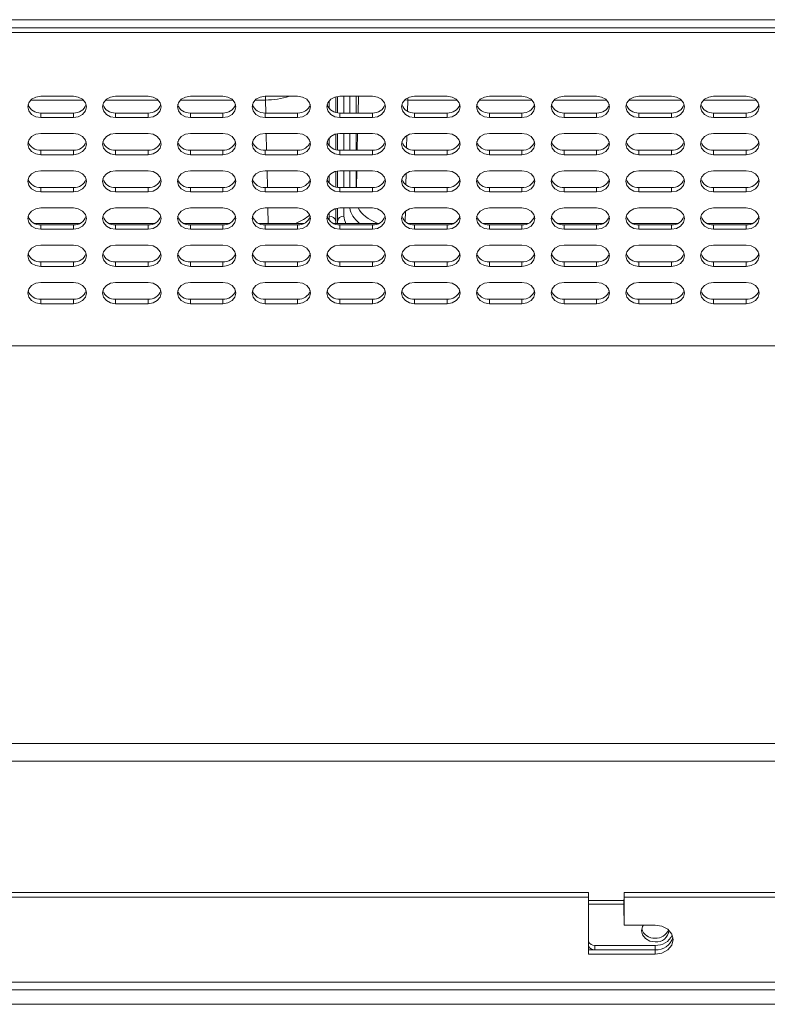
# Model space of a CAD drawing. Units: millimetres. Extents: x 58 to 1151, y 43 to 795.
# Drawn here: x 501 to 559, y 509 to 585 of the extents above; entities that cross this region are included whole.
import ezdxf

# ---------------------------------------------------------------- set-up
doc = ezdxf.new("R2010")
doc.units = ezdxf.units.MM

msp = doc.modelspace()

# ---------------------------------------------------------------- linework, layer by layer
at = {"color": 7, "linetype": 'Continuous', "lineweight": 15}
for p, q in [((689.986, 584.781), (410.486, 584.781)), ((409.086, 584.15), (691.087, 584.15)), ((409.086, 583.806), (691.087, 583.806)), ((506.107, 578.594), (502.066, 578.594)), ((505.337, 578.891), (502.836, 578.891)), ((511.857, 578.594), (507.816, 578.594)), ((511.087, 578.891), (508.586, 578.891)), ((517.607, 578.594), (513.566, 578.594)), ((516.837, 578.891), (514.336, 578.891)), ((520.121, 578.594), (519.316, 578.594)), ((522.586, 578.891), (520.087, 578.891)), ((520.142, 577.597), (520.121, 578.594)), ((525.022, 577.941), (525.022, 578.547)), ((525.522, 578.849), (525.522, 577.638)), ((525.651, 577.611), (525.651, 578.877)), ((528.337, 578.891), (525.836, 578.891)), ((526.151, 578.891), (526.151, 577.597)), ((526.595, 577.597), (526.595, 578.891)), ((527.095, 578.891), (527.095, 577.597)), ((527.236, 577.597), (527.263, 578.891)), ((531.052, 578.594), (530.824, 578.601)), ((531.052, 578.594), (531.034, 577.733)), ((534.857, 578.594), (531.052, 578.594)), ((534.086, 578.891), (531.586, 578.891)), ((540.607, 578.594), (536.566, 578.594)), ((539.836, 578.891), (537.336, 578.891)), ((546.357, 578.594), (542.316, 578.594)), ((545.586, 578.891), (543.086, 578.891)), ((552.107, 578.594), (548.066, 578.594)), ((551.336, 578.891), (548.836, 578.891)), ((557.857, 578.594), (553.816, 578.594)), ((557.086, 578.891), (554.586, 578.891)), ((502.836, 577.597), (502.836, 577.253)), ((502.836, 577.597), (505.337, 577.597)), ((505.337, 577.597), (505.337, 577.253)), ((508.586, 577.597), (508.586, 577.253)), ((508.586, 577.597), (511.087, 577.597)), ((511.087, 577.597), (511.087, 577.253)), ((514.336, 577.597), (514.336, 577.253)), ((514.336, 577.597), (516.837, 577.597)), ((516.837, 577.597), (516.837, 577.253)), ((520.087, 577.597), (520.087, 577.253)), ((520.087, 577.597), (522.586, 577.597)), ((522.586, 577.597), (522.586, 577.253)), ((525.836, 577.597), (525.836, 577.253)), ((525.836, 577.597), (528.337, 577.597)), ((528.337, 577.597), (528.337, 577.253)), ((531.586, 577.597), (531.586, 577.253)), ((531.586, 577.597), (534.086, 577.597)), ((534.086, 577.597), (534.086, 577.253)), ((537.336, 577.597), (537.336, 577.253)), ((537.336, 577.597), (539.836, 577.597)), ((539.836, 577.597), (539.836, 577.253)), ((543.086, 577.597), (543.086, 577.253)), ((543.086, 577.597), (545.586, 577.597)), ((545.586, 577.597), (545.586, 577.253)), ((548.836, 577.597), (548.836, 577.253)), ((548.836, 577.597), (551.336, 577.597)), ((551.336, 577.597), (551.336, 577.253)), ((554.586, 577.597), (554.586, 577.253)), ((554.586, 577.597), (557.086, 577.597)), ((557.086, 577.597), (557.086, 577.253)), ((502.836, 577.253), (505.337, 577.253)), ((508.586, 577.253), (511.087, 577.253)), ((514.336, 577.253), (516.837, 577.253)), ((520.087, 577.253), (522.586, 577.253)), ((525.836, 577.253), (528.337, 577.253)), ((531.586, 577.253), (534.086, 577.253)), ((537.336, 577.253), (539.836, 577.253)), ((543.086, 577.253), (545.586, 577.253)), ((548.836, 577.253), (551.336, 577.253)), ((554.586, 577.253), (557.086, 577.253)), ((505.337, 576.024), (502.836, 576.024)), ((511.087, 576.024), (508.586, 576.024)), ((516.837, 576.024), (514.336, 576.024)), ((522.586, 576.024), (520.087, 576.024)), ((520.202, 574.73), (520.175, 576.024)), ((525.022, 575.074), (525.022, 575.68)), ((525.522, 575.982), (525.522, 574.771)), ((525.651, 574.744), (525.651, 576.01)), ((528.337, 576.024), (525.836, 576.024)), ((526.151, 576.024), (526.151, 574.73)), ((526.595, 574.73), (526.595, 576.024)), ((527.095, 576.024), (527.095, 574.73)), ((527.176, 574.73), (527.203, 576.024)), ((530.994, 575.865), (530.974, 574.901)), ((534.086, 576.024), (531.586, 576.024)), ((539.836, 576.024), (537.336, 576.024)), ((545.586, 576.024), (543.086, 576.024)), ((551.336, 576.024), (548.836, 576.024)), ((557.086, 576.024), (554.586, 576.024)), ((502.836, 574.73), (502.836, 574.385)), ((502.836, 574.73), (505.337, 574.73)), ((505.337, 574.73), (505.337, 574.385)), ((508.586, 574.73), (508.586, 574.385)), ((508.586, 574.73), (511.087, 574.73)), ((511.087, 574.73), (511.087, 574.385)), ((514.336, 574.73), (514.336, 574.385)), ((514.336, 574.73), (516.837, 574.73)), ((516.837, 574.73), (516.837, 574.385)), ((520.087, 574.73), (520.087, 574.385)), ((520.087, 574.73), (522.586, 574.73)), ((522.586, 574.73), (522.586, 574.385)), ((525.836, 574.73), (525.836, 574.385)), ((525.836, 574.73), (528.337, 574.73)), ((528.337, 574.73), (528.337, 574.385)), ((531.586, 574.73), (531.586, 574.385)), ((531.586, 574.73), (534.086, 574.73)), ((534.086, 574.73), (534.086, 574.385)), ((537.336, 574.73), (537.336, 574.385)), ((537.336, 574.73), (539.836, 574.73)), ((539.836, 574.73), (539.836, 574.385)), ((543.086, 574.73), (543.086, 574.385)), ((543.086, 574.73), (545.586, 574.73)), ((545.586, 574.73), (545.586, 574.385)), ((548.836, 574.73), (548.836, 574.385)), ((548.836, 574.73), (551.336, 574.73)), ((551.336, 574.73), (551.336, 574.385)), ((554.586, 574.73), (554.586, 574.385)), ((554.586, 574.73), (557.086, 574.73)), ((557.086, 574.73), (557.086, 574.385)), ((502.836, 574.385), (505.337, 574.385)), ((508.586, 574.385), (511.087, 574.385)), ((514.336, 574.385), (516.837, 574.385)), ((520.087, 574.385), (522.586, 574.385)), ((525.836, 574.385), (528.337, 574.385)), ((531.586, 574.385), (534.086, 574.385)), ((537.336, 574.385), (539.836, 574.385)), ((543.086, 574.385), (545.586, 574.385)), ((548.836, 574.385), (551.336, 574.385)), ((554.586, 574.385), (557.086, 574.385)), ((505.337, 573.157), (502.836, 573.157)), ((511.087, 573.157), (508.586, 573.157)), ((516.837, 573.157), (514.336, 573.157)), ((522.586, 573.157), (520.087, 573.157)), ((520.263, 571.863), (520.235, 573.157)), ((525.522, 573.115), (525.522, 571.904)), ((525.651, 571.877), (525.651, 573.143)), ((528.337, 573.157), (525.836, 573.157)), ((526.151, 573.157), (526.151, 571.863)), ((526.595, 571.863), (526.595, 573.157)), ((527.095, 573.157), (527.095, 571.863)), ((527.115, 571.863), (527.143, 573.157)), ((534.086, 573.157), (531.586, 573.157)), ((539.836, 573.157), (537.336, 573.157)), ((545.586, 573.157), (543.086, 573.157)), ((551.336, 573.157), (548.836, 573.157)), ((557.086, 573.157), (554.586, 573.157)), ((525.022, 572.207), (525.022, 572.813)), ((530.933, 572.958), (530.915, 572.075)), ((502.836, 571.863), (502.836, 571.518)), ((502.836, 571.863), (505.337, 571.863)), ((505.337, 571.863), (505.337, 571.518)), ((508.586, 571.863), (508.586, 571.518)), ((508.586, 571.863), (511.087, 571.863)), ((511.087, 571.863), (511.087, 571.518)), ((514.336, 571.863), (514.336, 571.518)), ((514.336, 571.863), (516.837, 571.863)), ((516.837, 571.863), (516.837, 571.518)), ((520.087, 571.863), (520.087, 571.518)), ((520.087, 571.863), (522.586, 571.863)), ((522.586, 571.863), (522.586, 571.518)), ((525.836, 571.863), (525.836, 571.518)), ((525.836, 571.863), (528.337, 571.863)), ((528.337, 571.863), (528.337, 571.518)), ((531.586, 571.863), (531.586, 571.518)), ((531.586, 571.863), (534.086, 571.863)), ((534.086, 571.863), (534.086, 571.518)), ((537.336, 571.863), (537.336, 571.518)), ((537.336, 571.863), (539.836, 571.863)), ((539.836, 571.863), (539.836, 571.518)), ((543.086, 571.863), (543.086, 571.518)), ((543.086, 571.863), (545.586, 571.863)), ((545.586, 571.863), (545.586, 571.518)), ((548.836, 571.863), (548.836, 571.518)), ((548.836, 571.863), (551.336, 571.863)), ((551.336, 571.863), (551.336, 571.518)), ((554.586, 571.863), (554.586, 571.518)), ((554.586, 571.863), (557.086, 571.863)), ((557.086, 571.863), (557.086, 571.518)), ((502.836, 571.518), (505.337, 571.518)), ((508.586, 571.518), (511.087, 571.518)), ((514.336, 571.518), (516.837, 571.518)), ((520.087, 571.518), (522.586, 571.518)), ((525.836, 571.518), (528.337, 571.518)), ((531.586, 571.518), (534.086, 571.518)), ((537.336, 571.518), (539.836, 571.518)), ((543.086, 571.518), (545.586, 571.518)), ((548.836, 571.518), (551.336, 571.518)), ((554.586, 571.518), (557.086, 571.518)), ((505.337, 570.29), (502.836, 570.29)), ((511.087, 570.29), (508.586, 570.29)), ((516.837, 570.29), (514.336, 570.29)), ((522.586, 570.29), (520.087, 570.29)), ((520.321, 569.099), (520.296, 570.29)), ((525.522, 570.248), (525.522, 569.257)), ((525.651, 569.257), (525.651, 570.276)), ((528.337, 570.29), (525.836, 570.29)), ((526.151, 570.29), (526.151, 569.659)), ((530.872, 570.044), (530.855, 569.256)), ((534.086, 570.29), (531.586, 570.29)), ((539.836, 570.29), (537.336, 570.29)), ((545.586, 570.29), (543.086, 570.29)), ((551.336, 570.29), (548.836, 570.29)), ((557.086, 570.29), (554.586, 570.29)), ((525.022, 569.659), (525.022, 569.946)), ((525.522, 569.257), (525.525, 569.099)), ((525.648, 569.099), (525.651, 569.257)), ((502.349, 569.099), (505.824, 569.099)), ((502.836, 568.996), (502.836, 568.651)), ((502.836, 568.996), (505.337, 568.996)), ((502.836, 568.651), (505.337, 568.651)), ((505.337, 568.996), (505.337, 568.651)), ((508.099, 569.099), (511.574, 569.099)), ((508.586, 568.996), (508.586, 568.651)), ((508.586, 568.996), (511.087, 568.996)), ((508.586, 568.651), (511.087, 568.651)), ((511.087, 568.996), (511.087, 568.651)), ((513.849, 569.099), (517.324, 569.099)), ((514.336, 568.996), (514.336, 568.651)), ((514.336, 568.996), (516.837, 568.996)), ((514.336, 568.651), (516.837, 568.651)), ((516.837, 568.996), (516.837, 568.651)), ((519.599, 569.099), (523.074, 569.099)), ((520.087, 568.996), (520.087, 568.651)), ((520.087, 568.996), (522.586, 568.996)), ((520.087, 568.651), (522.586, 568.651)), ((522.586, 568.996), (522.586, 568.651)), ((525.349, 569.099), (528.824, 569.099)), ((525.836, 568.996), (525.836, 568.651)), ((525.836, 568.996), (528.337, 568.996)), ((525.836, 568.651), (528.337, 568.651)), ((528.337, 568.996), (528.337, 568.651)), ((531.099, 569.099), (534.574, 569.099)), ((531.586, 568.996), (531.586, 568.651)), ((531.586, 568.996), (534.086, 568.996)), ((531.586, 568.651), (534.086, 568.651)), ((534.086, 568.996), (534.086, 568.651)), ((536.849, 569.099), (540.324, 569.099)), ((537.336, 568.996), (537.336, 568.651)), ((537.336, 568.996), (539.836, 568.996)), ((537.336, 568.651), (539.836, 568.651)), ((539.836, 568.996), (539.836, 568.651)), ((542.599, 569.099), (546.074, 569.099)), ((543.086, 568.996), (543.086, 568.651)), ((543.086, 568.996), (545.586, 568.996)), ((543.086, 568.651), (545.586, 568.651)), ((545.586, 568.996), (545.586, 568.651)), ((548.349, 569.099), (551.824, 569.099)), ((548.836, 568.996), (548.836, 568.651)), ((548.836, 568.996), (551.336, 568.996)), ((548.836, 568.651), (551.336, 568.651)), ((551.336, 568.996), (551.336, 568.651)), ((554.099, 569.099), (557.574, 569.099)), ((554.586, 568.996), (554.586, 568.651)), ((554.586, 568.996), (557.086, 568.996)), ((554.586, 568.651), (557.086, 568.651)), ((557.086, 568.996), (557.086, 568.651)), ((505.337, 567.423), (502.836, 567.423)), ((511.087, 567.423), (508.586, 567.423)), ((516.837, 567.423), (514.336, 567.423)), ((522.586, 567.423), (520.087, 567.423)), ((528.337, 567.423), (525.836, 567.423)), ((534.086, 567.423), (531.586, 567.423)), ((539.836, 567.423), (537.336, 567.423)), ((545.586, 567.423), (543.086, 567.423)), ((551.336, 567.423), (548.836, 567.423)), ((557.086, 567.423), (554.586, 567.423)), ((502.836, 566.129), (502.836, 565.784)), ((502.836, 566.129), (505.337, 566.129)), ((502.836, 565.784), (505.337, 565.784)), ((505.337, 566.129), (505.337, 565.784)), ((508.586, 566.129), (508.586, 565.784)), ((508.586, 566.129), (511.087, 566.129)), ((508.586, 565.784), (511.087, 565.784)), ((511.087, 566.129), (511.087, 565.784)), ((514.336, 566.129), (514.336, 565.784)), ((514.336, 566.129), (516.837, 566.129)), ((514.336, 565.784), (516.837, 565.784)), ((516.837, 566.129), (516.837, 565.784)), ((520.087, 566.129), (520.087, 565.784)), ((520.087, 566.129), (522.586, 566.129)), ((520.087, 565.784), (522.586, 565.784)), ((522.586, 566.129), (522.586, 565.784)), ((525.836, 566.129), (525.836, 565.784)), ((525.836, 566.129), (528.337, 566.129)), ((525.836, 565.784), (528.337, 565.784)), ((528.337, 566.129), (528.337, 565.784)), ((531.586, 566.129), (531.586, 565.784)), ((531.586, 566.129), (534.086, 566.129)), ((531.586, 565.784), (534.086, 565.784)), ((534.086, 566.129), (534.086, 565.784)), ((537.336, 566.129), (537.336, 565.784)), ((537.336, 566.129), (539.836, 566.129)), ((537.336, 565.784), (539.836, 565.784)), ((539.836, 566.129), (539.836, 565.784)), ((543.086, 566.129), (543.086, 565.784)), ((543.086, 566.129), (545.586, 566.129)), ((543.086, 565.784), (545.586, 565.784)), ((545.586, 566.129), (545.586, 565.784)), ((548.836, 566.129), (548.836, 565.784)), ((548.836, 566.129), (551.336, 566.129)), ((548.836, 565.784), (551.336, 565.784)), ((551.336, 566.129), (551.336, 565.784)), ((554.586, 566.129), (554.586, 565.784)), ((554.586, 566.129), (557.086, 566.129)), ((554.586, 565.784), (557.086, 565.784)), ((557.086, 566.129), (557.086, 565.784)), ((505.337, 564.556), (502.836, 564.556)), ((511.087, 564.556), (508.586, 564.556)), ((516.837, 564.556), (514.336, 564.556)), ((522.586, 564.556), (520.087, 564.556)), ((528.337, 564.556), (525.836, 564.556)), ((534.086, 564.556), (531.586, 564.556)), ((539.836, 564.556), (537.336, 564.556)), ((545.586, 564.556), (543.086, 564.556)), ((551.336, 564.556), (548.836, 564.556)), ((557.086, 564.556), (554.586, 564.556)), ((502.836, 563.261), (502.836, 562.917)), ((502.836, 563.261), (505.337, 563.261)), ((505.337, 563.261), (505.337, 562.917)), ((508.586, 563.261), (508.586, 562.917)), ((508.586, 563.261), (511.087, 563.261)), ((511.087, 563.261), (511.087, 562.917)), ((514.336, 563.261), (514.336, 562.917)), ((514.336, 563.261), (516.837, 563.261)), ((516.837, 563.261), (516.837, 562.917)), ((520.087, 563.261), (520.087, 562.917)), ((520.087, 563.261), (522.586, 563.261)), ((522.586, 563.261), (522.586, 562.917)), ((525.836, 563.261), (525.836, 562.917)), ((525.836, 563.261), (528.337, 563.261)), ((528.337, 563.261), (528.337, 562.917)), ((531.586, 563.261), (531.586, 562.917)), ((531.586, 563.261), (534.086, 563.261)), ((534.086, 563.261), (534.086, 562.917)), ((537.336, 563.261), (537.336, 562.917)), ((537.336, 563.261), (539.836, 563.261)), ((539.836, 563.261), (539.836, 562.917)), ((543.086, 563.261), (543.086, 562.917)), ((543.086, 563.261), (545.586, 563.261)), ((545.586, 563.261), (545.586, 562.917)), ((548.836, 563.261), (548.836, 562.917)), ((548.836, 563.261), (551.336, 563.261)), ((551.336, 563.261), (551.336, 562.917)), ((554.586, 563.261), (554.586, 562.917)), ((554.586, 563.261), (557.086, 563.261)), ((557.086, 563.261), (557.086, 562.917)), ((502.836, 562.917), (505.337, 562.917)), ((508.586, 562.917), (511.087, 562.917)), ((514.336, 562.917), (516.837, 562.917)), ((520.087, 562.917), (522.586, 562.917)), ((525.836, 562.917), (528.337, 562.917)), ((531.586, 562.917), (534.086, 562.917)), ((537.336, 562.917), (539.836, 562.917)), ((543.086, 562.917), (545.586, 562.917)), ((548.836, 562.917), (551.336, 562.917)), ((554.586, 562.917), (557.086, 562.917)), ((691.086, 559.663), (409.086, 559.663)), ((738.586, 529.052), (361.586, 529.052)), ((544.961, 517.579), (398.711, 517.579)), ((544.961, 517.235), (398.711, 517.235)), ((544.961, 517.235), (544.961, 517.579)), ((544.961, 517.235), (544.961, 512.833)), ((547.686, 516.982), (544.961, 516.982)), ((547.686, 516.679), (547.686, 517.023)), ((547.711, 517.235), (547.711, 517.579)), ((693.961, 517.579), (547.711, 517.579)), ((693.961, 517.235), (547.711, 517.235)), ((547.711, 515.085), (547.711, 517.235)), ((547.686, 516.695), (544.961, 516.695)), ((547.686, 515.839), (547.686, 516.679)), ((550.086, 515.085), (547.711, 515.085)), ((544.961, 513.177), (550.086, 513.177)), ((545.436, 513.521), (545.436, 513.177)), ((550.086, 513.521), (545.436, 513.521)), ((545.436, 513.177), (550.086, 513.177)), ((550.086, 513.521), (550.086, 513.177)), ((550.086, 512.833), (550.086, 513.177)), ((544.961, 512.833), (550.086, 512.833)), ((725.493, 510.699), (374.68, 510.699)), ((725.493, 510.101), (374.68, 510.101)), ((738.586, 508.983), (361.586, 508.983))]:
    msp.add_line(p, q, dxfattribs=at)
at = {"color": 7, "linetype": 'Continuous', "lineweight": 15, "flags": 128}
for points in [[(502.836, 578.891), (502.454, 578.828), (502.129, 578.651), (501.913, 578.385), (501.837, 578.072), (501.913, 577.758), (502.129, 577.492), (502.454, 577.315), (502.836, 577.253)], [(505.337, 577.253), (505.719, 577.315), (506.044, 577.492), (506.26, 577.758), (506.336, 578.072), (506.26, 578.385), (506.044, 578.651), (505.719, 578.828), (505.337, 578.891)], [(508.586, 578.891), (508.204, 578.828), (507.879, 578.651), (507.663, 578.385), (507.587, 578.072), (507.663, 577.758), (507.879, 577.492), (508.204, 577.315), (508.586, 577.253)], [(511.087, 577.253), (511.469, 577.315), (511.794, 577.492), (512.01, 577.758), (512.086, 578.072), (512.01, 578.385), (511.794, 578.651), (511.469, 578.828), (511.087, 578.891)], [(514.336, 578.891), (513.954, 578.828), (513.629, 578.651), (513.413, 578.385), (513.337, 578.072), (513.413, 577.758), (513.629, 577.492), (513.954, 577.315), (514.336, 577.253)], [(516.837, 577.253), (517.219, 577.315), (517.544, 577.492), (517.76, 577.758), (517.836, 578.072), (517.76, 578.385), (517.544, 578.651), (517.219, 578.828), (516.837, 578.891)], [(520.087, 578.891), (519.704, 578.828), (519.379, 578.651), (519.163, 578.385), (519.087, 578.072), (519.163, 577.758), (519.379, 577.492), (519.704, 577.315), (520.087, 577.253)], [(522.586, 577.253), (522.969, 577.315), (523.294, 577.492), (523.51, 577.758), (523.586, 578.072), (523.51, 578.385), (523.294, 578.651), (522.969, 578.828), (522.586, 578.891)], [(525.836, 578.891), (525.454, 578.828), (525.129, 578.651), (524.913, 578.385), (524.837, 578.072), (524.913, 577.758), (525.129, 577.492), (525.454, 577.315), (525.836, 577.253)], [(528.337, 577.253), (528.719, 577.315), (529.044, 577.492), (529.26, 577.758), (529.337, 578.072), (529.26, 578.385), (529.044, 578.651), (528.719, 578.828), (528.337, 578.891)], [(531.586, 578.891), (531.204, 578.828), (530.879, 578.651), (530.663, 578.385), (530.586, 578.072), (530.663, 577.758), (530.879, 577.492), (531.204, 577.315), (531.586, 577.253)], [(534.086, 577.253), (534.469, 577.315), (534.794, 577.492), (535.01, 577.758), (535.086, 578.072), (535.01, 578.385), (534.794, 578.651), (534.469, 578.828), (534.086, 578.891)], [(537.336, 578.891), (536.954, 578.828), (536.629, 578.651), (536.413, 578.385), (536.336, 578.072), (536.413, 577.758), (536.629, 577.492), (536.954, 577.315), (537.336, 577.253)], [(539.836, 577.253), (540.219, 577.315), (540.544, 577.492), (540.76, 577.758), (540.836, 578.072), (540.76, 578.385), (540.544, 578.651), (540.219, 578.828), (539.836, 578.891)], [(543.086, 578.891), (542.704, 578.828), (542.379, 578.651), (542.163, 578.385), (542.087, 578.072), (542.163, 577.758), (542.379, 577.492), (542.704, 577.315), (543.086, 577.253)], [(545.586, 577.253), (545.969, 577.315), (546.294, 577.492), (546.51, 577.758), (546.586, 578.072), (546.51, 578.385), (546.294, 578.651), (545.969, 578.828), (545.586, 578.891)], [(548.836, 578.891), (548.454, 578.828), (548.129, 578.651), (547.913, 578.385), (547.836, 578.072), (547.913, 577.758), (548.129, 577.492), (548.454, 577.315), (548.836, 577.253)], [(551.336, 577.253), (551.719, 577.315), (552.044, 577.492), (552.26, 577.758), (552.336, 578.072), (552.26, 578.385), (552.044, 578.651), (551.719, 578.828), (551.336, 578.891)], [(554.586, 578.891), (554.204, 578.828), (553.879, 578.651), (553.663, 578.385), (553.586, 578.072), (553.663, 577.758), (553.879, 577.492), (554.204, 577.315), (554.586, 577.253)], [(557.086, 577.253), (557.469, 577.315), (557.794, 577.492), (558.01, 577.758), (558.086, 578.072), (558.01, 578.385), (557.794, 578.651), (557.469, 578.828), (557.086, 578.891)], [(502.836, 576.024), (502.454, 575.961), (502.129, 575.784), (501.913, 575.518), (501.837, 575.205), (501.913, 574.891), (502.129, 574.625), (502.454, 574.448), (502.836, 574.385)], [(505.337, 574.385), (505.719, 574.448), (506.044, 574.625), (506.26, 574.891), (506.336, 575.205), (506.26, 575.518), (506.044, 575.784), (505.719, 575.961), (505.337, 576.024)], [(508.586, 576.024), (508.204, 575.961), (507.879, 575.784), (507.663, 575.518), (507.587, 575.205), (507.663, 574.891), (507.879, 574.625), (508.204, 574.448), (508.586, 574.385)], [(511.087, 574.385), (511.469, 574.448), (511.794, 574.625), (512.01, 574.891), (512.086, 575.205), (512.01, 575.518), (511.794, 575.784), (511.469, 575.961), (511.087, 576.024)], [(514.336, 576.024), (513.954, 575.961), (513.629, 575.784), (513.413, 575.518), (513.337, 575.205), (513.413, 574.891), (513.629, 574.625), (513.954, 574.448), (514.336, 574.385)], [(516.837, 574.385), (517.219, 574.448), (517.544, 574.625), (517.76, 574.891), (517.836, 575.205), (517.76, 575.518), (517.544, 575.784), (517.219, 575.961), (516.837, 576.024)], [(520.087, 576.024), (519.704, 575.961), (519.379, 575.784), (519.163, 575.518), (519.087, 575.205), (519.163, 574.891), (519.379, 574.625), (519.704, 574.448), (520.087, 574.385)], [(522.586, 574.385), (522.969, 574.448), (523.294, 574.625), (523.51, 574.891), (523.586, 575.205), (523.51, 575.518), (523.294, 575.784), (522.969, 575.961), (522.586, 576.024)], [(525.836, 576.024), (525.454, 575.961), (525.129, 575.784), (524.913, 575.518), (524.837, 575.205), (524.913, 574.891), (525.129, 574.625), (525.454, 574.448), (525.836, 574.385)], [(528.337, 574.385), (528.719, 574.448), (529.044, 574.625), (529.26, 574.891), (529.337, 575.205), (529.26, 575.518), (529.044, 575.784), (528.719, 575.961), (528.337, 576.024)], [(531.586, 576.024), (531.204, 575.961), (530.879, 575.784), (530.663, 575.518), (530.586, 575.205), (530.663, 574.891), (530.879, 574.625), (531.204, 574.448), (531.586, 574.385)], [(534.086, 574.385), (534.469, 574.448), (534.794, 574.625), (535.01, 574.891), (535.086, 575.205), (535.01, 575.518), (534.794, 575.784), (534.469, 575.961), (534.086, 576.024)], [(537.336, 576.024), (536.954, 575.961), (536.629, 575.784), (536.413, 575.518), (536.336, 575.205), (536.413, 574.891), (536.629, 574.625), (536.954, 574.448), (537.336, 574.385)], [(539.836, 574.385), (540.219, 574.448), (540.544, 574.625), (540.76, 574.891), (540.836, 575.205), (540.76, 575.518), (540.544, 575.784), (540.219, 575.961), (539.836, 576.024)], [(543.086, 576.024), (542.704, 575.961), (542.379, 575.784), (542.163, 575.518), (542.087, 575.205), (542.163, 574.891), (542.379, 574.625), (542.704, 574.448), (543.086, 574.385)], [(545.586, 574.385), (545.969, 574.448), (546.294, 574.625), (546.51, 574.891), (546.586, 575.205), (546.51, 575.518), (546.294, 575.784), (545.969, 575.961), (545.586, 576.024)], [(548.836, 576.024), (548.454, 575.961), (548.129, 575.784), (547.913, 575.518), (547.836, 575.205), (547.913, 574.891), (548.129, 574.625), (548.454, 574.448), (548.836, 574.385)], [(551.336, 574.385), (551.719, 574.448), (552.044, 574.625), (552.26, 574.891), (552.336, 575.205), (552.26, 575.518), (552.044, 575.784), (551.719, 575.961), (551.336, 576.024)], [(554.586, 576.024), (554.204, 575.961), (553.879, 575.784), (553.663, 575.518), (553.586, 575.205), (553.663, 574.891), (553.879, 574.625), (554.204, 574.448), (554.586, 574.385)], [(557.086, 574.385), (557.469, 574.448), (557.794, 574.625), (558.01, 574.891), (558.086, 575.205), (558.01, 575.518), (557.794, 575.784), (557.469, 575.961), (557.086, 576.024)], [(502.836, 573.157), (502.454, 573.094), (502.129, 572.917), (501.913, 572.651), (501.837, 572.338), (501.913, 572.024), (502.129, 571.758), (502.454, 571.581), (502.836, 571.518)], [(505.337, 571.518), (505.719, 571.581), (506.044, 571.758), (506.26, 572.024), (506.336, 572.338), (506.26, 572.651), (506.044, 572.917), (505.719, 573.094), (505.337, 573.157)], [(508.586, 573.157), (508.204, 573.094), (507.879, 572.917), (507.663, 572.651), (507.587, 572.338), (507.663, 572.024), (507.879, 571.758), (508.204, 571.581), (508.586, 571.518)], [(511.087, 571.518), (511.469, 571.581), (511.794, 571.758), (512.01, 572.024), (512.086, 572.338), (512.01, 572.651), (511.794, 572.917), (511.469, 573.094), (511.087, 573.157)], [(514.336, 573.157), (513.954, 573.094), (513.629, 572.917), (513.413, 572.651), (513.337, 572.338), (513.413, 572.024), (513.629, 571.758), (513.954, 571.581), (514.336, 571.518)], [(516.837, 571.518), (517.219, 571.581), (517.544, 571.758), (517.76, 572.024), (517.836, 572.338), (517.76, 572.651), (517.544, 572.917), (517.219, 573.094), (516.837, 573.157)], [(520.087, 573.157), (519.704, 573.094), (519.379, 572.917), (519.163, 572.651), (519.087, 572.338), (519.163, 572.024), (519.379, 571.758), (519.704, 571.581), (520.087, 571.518)], [(522.586, 571.518), (522.969, 571.581), (523.294, 571.758), (523.51, 572.024), (523.586, 572.338), (523.51, 572.651), (523.294, 572.917), (522.969, 573.094), (522.586, 573.157)], [(525.836, 573.157), (525.454, 573.094), (525.129, 572.917), (524.913, 572.651), (524.837, 572.338), (524.913, 572.024), (525.129, 571.758), (525.454, 571.581), (525.836, 571.518)], [(528.337, 571.518), (528.719, 571.581), (529.044, 571.758), (529.26, 572.024), (529.337, 572.338), (529.26, 572.651), (529.044, 572.917), (528.719, 573.094), (528.337, 573.157)], [(531.586, 573.157), (531.204, 573.094), (530.879, 572.917), (530.663, 572.651), (530.586, 572.338), (530.663, 572.024), (530.879, 571.758), (531.204, 571.581), (531.586, 571.518)], [(534.086, 571.518), (534.469, 571.581), (534.794, 571.758), (535.01, 572.024), (535.086, 572.338), (535.01, 572.651), (534.794, 572.917), (534.469, 573.094), (534.086, 573.157)], [(537.336, 573.157), (536.954, 573.094), (536.629, 572.917), (536.413, 572.651), (536.336, 572.338), (536.413, 572.024), (536.629, 571.758), (536.954, 571.581), (537.336, 571.518)], [(539.836, 571.518), (540.219, 571.581), (540.544, 571.758), (540.76, 572.024), (540.836, 572.338), (540.76, 572.651), (540.544, 572.917), (540.219, 573.094), (539.836, 573.157)], [(543.086, 573.157), (542.704, 573.094), (542.379, 572.917), (542.163, 572.651), (542.087, 572.338), (542.163, 572.024), (542.379, 571.758), (542.704, 571.581), (543.086, 571.518)], [(545.586, 571.518), (545.969, 571.581), (546.294, 571.758), (546.51, 572.024), (546.586, 572.338), (546.51, 572.651), (546.294, 572.917), (545.969, 573.094), (545.586, 573.157)], [(548.836, 573.157), (548.454, 573.094), (548.129, 572.917), (547.913, 572.651), (547.836, 572.338), (547.913, 572.024), (548.129, 571.758), (548.454, 571.581), (548.836, 571.518)], [(551.336, 571.518), (551.719, 571.581), (552.044, 571.758), (552.26, 572.024), (552.336, 572.338), (552.26, 572.651), (552.044, 572.917), (551.719, 573.094), (551.336, 573.157)], [(554.586, 573.157), (554.204, 573.094), (553.879, 572.917), (553.663, 572.651), (553.586, 572.338), (553.663, 572.024), (553.879, 571.758), (554.204, 571.581), (554.586, 571.518)], [(557.086, 571.518), (557.469, 571.581), (557.794, 571.758), (558.01, 572.024), (558.086, 572.338), (558.01, 572.651), (557.794, 572.917), (557.469, 573.094), (557.086, 573.157)], [(502.836, 570.29), (502.454, 570.227), (502.129, 570.05), (501.913, 569.784), (501.837, 569.471), (501.913, 569.157), (502.129, 568.891), (502.454, 568.714), (502.836, 568.651)], [(505.337, 568.651), (505.719, 568.714), (506.044, 568.891), (506.26, 569.157), (506.336, 569.471), (506.26, 569.784), (506.044, 570.05), (505.719, 570.227), (505.337, 570.29)], [(508.586, 570.29), (508.204, 570.227), (507.879, 570.05), (507.663, 569.784), (507.587, 569.471), (507.663, 569.157), (507.879, 568.891), (508.204, 568.714), (508.586, 568.651)], [(511.087, 568.651), (511.469, 568.714), (511.794, 568.891), (512.01, 569.157), (512.086, 569.471), (512.01, 569.784), (511.794, 570.05), (511.469, 570.227), (511.087, 570.29)], [(514.336, 570.29), (513.954, 570.227), (513.629, 570.05), (513.413, 569.784), (513.337, 569.471), (513.413, 569.157), (513.629, 568.891), (513.954, 568.714), (514.336, 568.651)], [(516.837, 568.651), (517.219, 568.714), (517.544, 568.891), (517.76, 569.157), (517.836, 569.471), (517.76, 569.784), (517.544, 570.05), (517.219, 570.227), (516.837, 570.29)], [(520.087, 570.29), (519.704, 570.227), (519.379, 570.05), (519.163, 569.784), (519.087, 569.471), (519.163, 569.157), (519.379, 568.891), (519.704, 568.714), (520.087, 568.651)], [(522.586, 568.651), (522.969, 568.714), (523.294, 568.891), (523.51, 569.157), (523.586, 569.471), (523.51, 569.784), (523.294, 570.05), (522.969, 570.227), (522.586, 570.29)], [(525.836, 570.29), (525.454, 570.227), (525.129, 570.05), (524.913, 569.784), (524.837, 569.471), (524.913, 569.157), (525.129, 568.891), (525.454, 568.714), (525.836, 568.651)], [(528.337, 568.651), (528.719, 568.714), (529.044, 568.891), (529.26, 569.157), (529.337, 569.471), (529.26, 569.784), (529.044, 570.05), (528.719, 570.227), (528.337, 570.29)], [(531.586, 570.29), (531.204, 570.227), (530.879, 570.05), (530.663, 569.784), (530.586, 569.471), (530.663, 569.157), (530.879, 568.891), (531.204, 568.714), (531.586, 568.651)], [(534.086, 568.651), (534.469, 568.714), (534.794, 568.891), (535.01, 569.157), (535.086, 569.471), (535.01, 569.784), (534.794, 570.05), (534.469, 570.227), (534.086, 570.29)], [(537.336, 570.29), (536.954, 570.227), (536.629, 570.05), (536.413, 569.784), (536.336, 569.471), (536.413, 569.157), (536.629, 568.891), (536.954, 568.714), (537.336, 568.651)], [(539.836, 568.651), (540.219, 568.714), (540.544, 568.891), (540.76, 569.157), (540.836, 569.471), (540.76, 569.784), (540.544, 570.05), (540.219, 570.227), (539.836, 570.29)], [(543.086, 570.29), (542.704, 570.227), (542.379, 570.05), (542.163, 569.784), (542.087, 569.471), (542.163, 569.157), (542.379, 568.891), (542.704, 568.714), (543.086, 568.651)], [(545.586, 568.651), (545.969, 568.714), (546.294, 568.891), (546.51, 569.157), (546.586, 569.471), (546.51, 569.784), (546.294, 570.05), (545.969, 570.227), (545.586, 570.29)], [(548.836, 570.29), (548.454, 570.227), (548.129, 570.05), (547.913, 569.784), (547.836, 569.471), (547.913, 569.157), (548.129, 568.891), (548.454, 568.714), (548.836, 568.651)], [(551.336, 568.651), (551.719, 568.714), (552.044, 568.891), (552.26, 569.157), (552.336, 569.471), (552.26, 569.784), (552.044, 570.05), (551.719, 570.227), (551.336, 570.29)], [(554.586, 570.29), (554.204, 570.227), (553.879, 570.05), (553.663, 569.784), (553.586, 569.471), (553.663, 569.157), (553.879, 568.891), (554.204, 568.714), (554.586, 568.651)], [(557.086, 568.651), (557.469, 568.714), (557.794, 568.891), (558.01, 569.157), (558.086, 569.471), (558.01, 569.784), (557.794, 570.05), (557.469, 570.227), (557.086, 570.29)], [(502.836, 567.423), (502.454, 567.36), (502.129, 567.183), (501.913, 566.917), (501.837, 566.604), (501.913, 566.29), (502.129, 566.024), (502.454, 565.847), (502.836, 565.784)], [(505.337, 565.784), (505.719, 565.847), (506.044, 566.024), (506.26, 566.29), (506.336, 566.604), (506.26, 566.917), (506.044, 567.183), (505.719, 567.36), (505.337, 567.423)], [(508.586, 567.423), (508.204, 567.36), (507.879, 567.183), (507.663, 566.917), (507.587, 566.604), (507.663, 566.29), (507.879, 566.024), (508.204, 565.847), (508.586, 565.784)], [(511.087, 565.784), (511.469, 565.847), (511.794, 566.024), (512.01, 566.29), (512.086, 566.604), (512.01, 566.917), (511.794, 567.183), (511.469, 567.36), (511.087, 567.423)], [(514.336, 567.423), (513.954, 567.36), (513.629, 567.183), (513.413, 566.917), (513.337, 566.604), (513.413, 566.29), (513.629, 566.024), (513.954, 565.847), (514.336, 565.784)], [(516.837, 565.784), (517.219, 565.847), (517.544, 566.024), (517.76, 566.29), (517.836, 566.604), (517.76, 566.917), (517.544, 567.183), (517.219, 567.36), (516.837, 567.423)], [(520.087, 567.423), (519.704, 567.36), (519.379, 567.183), (519.163, 566.917), (519.087, 566.604), (519.163, 566.29), (519.379, 566.024), (519.704, 565.847), (520.087, 565.784)], [(522.586, 565.784), (522.969, 565.847), (523.294, 566.024), (523.51, 566.29), (523.586, 566.604), (523.51, 566.917), (523.294, 567.183), (522.969, 567.36), (522.586, 567.423)], [(525.836, 567.423), (525.454, 567.36), (525.129, 567.183), (524.913, 566.917), (524.837, 566.604), (524.913, 566.29), (525.129, 566.024), (525.454, 565.847), (525.836, 565.784)], [(528.337, 565.784), (528.719, 565.847), (529.044, 566.024), (529.26, 566.29), (529.337, 566.604), (529.26, 566.917), (529.044, 567.183), (528.719, 567.36), (528.337, 567.423)], [(531.586, 567.423), (531.204, 567.36), (530.879, 567.183), (530.663, 566.917), (530.586, 566.604), (530.663, 566.29), (530.879, 566.024), (531.204, 565.847), (531.586, 565.784)], [(534.086, 565.784), (534.469, 565.847), (534.794, 566.024), (535.01, 566.29), (535.086, 566.604), (535.01, 566.917), (534.794, 567.183), (534.469, 567.36), (534.086, 567.423)], [(537.336, 567.423), (536.954, 567.36), (536.629, 567.183), (536.413, 566.917), (536.336, 566.604), (536.413, 566.29), (536.629, 566.024), (536.954, 565.847), (537.336, 565.784)], [(539.836, 565.784), (540.219, 565.847), (540.544, 566.024), (540.76, 566.29), (540.836, 566.604), (540.76, 566.917), (540.544, 567.183), (540.219, 567.36), (539.836, 567.423)], [(543.086, 567.423), (542.704, 567.36), (542.379, 567.183), (542.163, 566.917), (542.087, 566.604), (542.163, 566.29), (542.379, 566.024), (542.704, 565.847), (543.086, 565.784)], [(545.586, 565.784), (545.969, 565.847), (546.294, 566.024), (546.51, 566.29), (546.586, 566.604), (546.51, 566.917), (546.294, 567.183), (545.969, 567.36), (545.586, 567.423)], [(548.836, 567.423), (548.454, 567.36), (548.129, 567.183), (547.913, 566.917), (547.836, 566.604), (547.913, 566.29), (548.129, 566.024), (548.454, 565.847), (548.836, 565.784)], [(551.336, 565.784), (551.719, 565.847), (552.044, 566.024), (552.26, 566.29), (552.336, 566.604), (552.26, 566.917), (552.044, 567.183), (551.719, 567.36), (551.336, 567.423)], [(554.586, 567.423), (554.204, 567.36), (553.879, 567.183), (553.663, 566.917), (553.586, 566.604), (553.663, 566.29), (553.879, 566.024), (554.204, 565.847), (554.586, 565.784)], [(557.086, 565.784), (557.469, 565.847), (557.794, 566.024), (558.01, 566.29), (558.086, 566.604), (558.01, 566.917), (557.794, 567.183), (557.469, 567.36), (557.086, 567.423)], [(502.836, 564.556), (502.454, 564.493), (502.129, 564.316), (501.913, 564.05), (501.837, 563.736), (501.913, 563.423), (502.129, 563.157), (502.454, 562.98), (502.836, 562.917)], [(505.337, 562.917), (505.719, 562.98), (506.044, 563.157), (506.26, 563.423), (506.336, 563.736), (506.26, 564.05), (506.044, 564.316), (505.719, 564.493), (505.337, 564.556)], [(508.586, 564.556), (508.204, 564.493), (507.879, 564.316), (507.663, 564.05), (507.587, 563.736), (507.663, 563.423), (507.879, 563.157), (508.204, 562.98), (508.586, 562.917)], [(511.087, 562.917), (511.469, 562.98), (511.794, 563.157), (512.01, 563.423), (512.086, 563.736), (512.01, 564.05), (511.794, 564.316), (511.469, 564.493), (511.087, 564.556)], [(514.336, 564.556), (513.954, 564.493), (513.629, 564.316), (513.413, 564.05), (513.337, 563.736), (513.413, 563.423), (513.629, 563.157), (513.954, 562.98), (514.336, 562.917)], [(516.837, 562.917), (517.219, 562.98), (517.544, 563.157), (517.76, 563.423), (517.836, 563.736), (517.76, 564.05), (517.544, 564.316), (517.219, 564.493), (516.837, 564.556)], [(520.087, 564.556), (519.704, 564.493), (519.379, 564.316), (519.163, 564.05), (519.087, 563.736), (519.163, 563.423), (519.379, 563.157), (519.704, 562.98), (520.087, 562.917)], [(522.586, 562.917), (522.969, 562.98), (523.294, 563.157), (523.51, 563.423), (523.586, 563.736), (523.51, 564.05), (523.294, 564.316), (522.969, 564.493), (522.586, 564.556)], [(525.836, 564.556), (525.454, 564.493), (525.129, 564.316), (524.913, 564.05), (524.837, 563.736), (524.913, 563.423), (525.129, 563.157), (525.454, 562.98), (525.836, 562.917)], [(528.337, 562.917), (528.719, 562.98), (529.044, 563.157), (529.26, 563.423), (529.337, 563.736), (529.26, 564.05), (529.044, 564.316), (528.719, 564.493), (528.337, 564.556)], [(531.586, 564.556), (531.204, 564.493), (530.879, 564.316), (530.663, 564.05), (530.586, 563.736), (530.663, 563.423), (530.879, 563.157), (531.204, 562.98), (531.586, 562.917)], [(534.086, 562.917), (534.469, 562.98), (534.794, 563.157), (535.01, 563.423), (535.086, 563.736), (535.01, 564.05), (534.794, 564.316), (534.469, 564.493), (534.086, 564.556)], [(537.336, 564.556), (536.954, 564.493), (536.629, 564.316), (536.413, 564.05), (536.336, 563.736), (536.413, 563.423), (536.629, 563.157), (536.954, 562.98), (537.336, 562.917)], [(539.836, 562.917), (540.219, 562.98), (540.544, 563.157), (540.76, 563.423), (540.836, 563.736), (540.76, 564.05), (540.544, 564.316), (540.219, 564.493), (539.836, 564.556)], [(543.086, 564.556), (542.704, 564.493), (542.379, 564.316), (542.163, 564.05), (542.087, 563.736), (542.163, 563.423), (542.379, 563.157), (542.704, 562.98), (543.086, 562.917)], [(545.586, 562.917), (545.969, 562.98), (546.294, 563.157), (546.51, 563.423), (546.586, 563.736), (546.51, 564.05), (546.294, 564.316), (545.969, 564.493), (545.586, 564.556)], [(548.836, 564.556), (548.454, 564.493), (548.129, 564.316), (547.913, 564.05), (547.836, 563.736), (547.913, 563.423), (548.129, 563.157), (548.454, 562.98), (548.836, 562.917)], [(551.336, 562.917), (551.719, 562.98), (552.044, 563.157), (552.26, 563.423), (552.336, 563.736), (552.26, 564.05), (552.044, 564.316), (551.719, 564.493), (551.336, 564.556)], [(554.586, 564.556), (554.204, 564.493), (553.879, 564.316), (553.663, 564.05), (553.586, 563.736), (553.663, 563.423), (553.879, 563.157), (554.204, 562.98), (554.586, 562.917)], [(557.086, 562.917), (557.469, 562.98), (557.794, 563.157), (558.01, 563.423), (558.086, 563.736), (558.01, 564.05), (557.794, 564.316), (557.469, 564.493), (557.086, 564.556)], [(547.686, 517.023), (547.696, 517.103), (547.711, 517.151)], [(547.711, 516.807), (547.696, 516.759), (547.686, 516.679)], [(547.686, 515.839), (547.696, 515.759), (547.711, 515.711)], [(549.183, 515.085), (549.116, 514.976), (549.036, 514.647), (549.116, 514.318), (549.344, 514.039), (549.684, 513.853), (550.086, 513.787)], [(550.086, 512.833), (550.613, 512.918), (551.059, 513.163), (551.357, 513.528), (551.461, 513.959), (551.357, 514.39), (551.059, 514.755), (550.613, 515), (550.086, 515.085)]]:
    msp.add_lwpolyline(points, dxfattribs=at)
at = {"color": 7, "linetype": 'Continuous', "lineweight": 15}
for centre, radius, start, end in [((520.068, 584.778), 6.184, 270.48662, 287.82366), ((502.766, 578.553), 0.959, 198.81382, 274.18927), ((505.407, 578.553), 0.959, 265.81073, 341.18618), ((508.516, 578.553), 0.959, 198.81382, 274.18927), ((511.157, 578.553), 0.959, 265.81073, 341.18618), ((514.266, 578.553), 0.959, 198.81371, 274.18941), ((516.907, 578.553), 0.959, 265.81083, 341.18608), ((520.016, 578.553), 0.959, 198.81408, 274.18911), ((522.657, 578.553), 0.959, 265.81065, 341.18626), ((525.766, 578.553), 0.959, 198.81379, 274.1893), ((528.407, 578.553), 0.959, 265.81072, 341.18616), ((531.516, 578.553), 0.959, 198.81379, 274.1893), ((534.157, 578.553), 0.959, 265.81063, 341.18623), ((537.266, 578.553), 0.959, 198.81394, 274.1892), ((539.907, 578.553), 0.959, 265.81063, 341.18623), ((543.016, 578.553), 0.959, 198.81379, 274.18933), ((545.657, 578.553), 0.959, 265.81074, 341.18615), ((548.766, 578.553), 0.959, 198.81385, 274.18927), ((551.407, 578.553), 0.959, 265.81073, 341.18615), ((554.516, 578.553), 0.959, 198.81385, 274.18928), ((557.157, 578.553), 0.959, 265.81068, 341.18623), ((502.766, 575.686), 0.959, 198.81377, 274.18935), ((505.407, 575.686), 0.959, 265.81065, 341.18623), ((508.516, 575.686), 0.959, 198.81377, 274.18935), ((511.157, 575.686), 0.959, 265.81065, 341.18623), ((514.266, 575.686), 0.959, 198.81362, 274.1895), ((516.907, 575.686), 0.959, 265.81075, 341.18613), ((520.016, 575.686), 0.959, 198.81404, 274.18919), ((522.657, 575.686), 0.959, 265.81058, 341.1863), ((525.766, 575.686), 0.959, 198.81375, 274.18937), ((528.407, 575.686), 0.959, 265.81063, 341.18625), ((531.516, 575.686), 0.959, 198.81375, 274.18937), ((534.157, 575.686), 0.959, 265.81055, 341.18628), ((537.266, 575.686), 0.959, 198.81389, 274.18928), ((539.907, 575.686), 0.959, 265.81055, 341.18628), ((543.016, 575.686), 0.959, 198.81374, 274.1894), ((545.657, 575.686), 0.959, 265.81066, 341.18619), ((548.766, 575.686), 0.959, 198.8138, 274.18935), ((551.407, 575.686), 0.959, 265.81065, 341.1862), ((554.516, 575.686), 0.959, 198.8138, 274.18936), ((557.157, 575.686), 0.959, 265.8106, 341.18628), ((502.766, 572.819), 0.959, 198.81388, 274.18924), ((505.407, 572.819), 0.959, 265.81076, 341.18612), ((508.516, 572.817), 0.957, 198.19192, 274.23529), ((511.157, 572.819), 0.959, 265.81076, 341.18612), ((514.266, 572.819), 0.959, 198.81373, 274.18939), ((516.907, 572.819), 0.959, 265.81086, 341.18602), ((520.016, 572.819), 0.959, 198.81415, 274.18907), ((522.657, 572.819), 0.959, 265.81069, 341.18619), ((525.766, 572.819), 0.959, 198.81386, 274.18926), ((528.407, 572.819), 0.959, 265.81074, 341.18614), ((531.516, 572.819), 0.959, 198.81386, 274.18926), ((534.157, 572.819), 0.959, 265.81066, 341.18616), ((537.266, 572.817), 0.957, 198.1917, 274.23546), ((539.907, 572.819), 0.959, 265.81066, 341.18616), ((543.016, 572.819), 0.959, 198.81385, 274.18929), ((545.657, 572.819), 0.959, 265.81077, 341.18608), ((548.766, 572.819), 0.959, 198.81392, 274.18924), ((551.407, 572.819), 0.959, 265.81076, 341.18608), ((554.516, 572.817), 0.957, 198.19166, 274.2355), ((557.157, 572.819), 0.959, 265.81071, 341.18617), ((502.766, 569.952), 0.959, 198.81388, 274.18924), ((505.407, 569.952), 0.959, 265.81076, 341.18612), ((508.516, 569.952), 0.959, 198.81388, 274.18924), ((511.157, 569.952), 0.959, 265.81076, 341.18612), ((514.266, 569.952), 0.959, 198.81373, 274.18939), ((516.907, 569.952), 0.959, 265.81086, 341.18602), ((520.016, 569.952), 0.959, 198.81415, 274.18907), ((522.657, 569.952), 0.959, 265.81069, 341.18619), ((525.766, 569.952), 0.959, 198.81386, 274.18926), ((525.062, 569.198), 0.464, 7.3636, 94.96999), ((526.111, 569.198), 0.464, 85.02976, 172.63686), ((528.407, 569.952), 0.959, 265.81074, 341.18614), ((531.516, 569.952), 0.959, 198.81386, 274.18926), ((534.157, 569.952), 0.959, 265.81066, 341.18616), ((537.266, 569.952), 0.959, 198.814, 274.18917), ((539.907, 569.952), 0.959, 265.81066, 341.18616), ((543.016, 569.952), 0.959, 198.81385, 274.18929), ((545.657, 569.952), 0.959, 265.81077, 341.18608), ((548.766, 569.952), 0.959, 198.81392, 274.18924), ((551.407, 569.952), 0.959, 265.81076, 341.18608), ((554.516, 569.952), 0.959, 198.81391, 274.18925), ((557.157, 569.952), 0.959, 265.81071, 341.18617), ((502.766, 567.085), 0.959, 198.81393, 274.18925), ((505.407, 567.085), 0.959, 265.81075, 341.18607), ((508.516, 567.085), 0.959, 198.81393, 274.18925), ((511.157, 567.085), 0.959, 265.81075, 341.18607), ((514.266, 567.085), 0.959, 198.81378, 274.1894), ((516.907, 567.085), 0.959, 265.81085, 341.18596), ((520.016, 567.085), 0.959, 198.8142, 274.18909), ((522.657, 567.085), 0.959, 265.81068, 341.18614), ((525.766, 567.085), 0.959, 198.81391, 274.18927), ((528.407, 567.085), 0.959, 265.81073, 341.18609), ((531.516, 567.085), 0.959, 198.81391, 274.18927), ((534.157, 567.085), 0.959, 265.81065, 341.18611), ((537.266, 567.085), 0.959, 198.81405, 274.18918), ((539.907, 567.085), 0.959, 265.81065, 341.18611), ((543.016, 567.085), 0.959, 198.8139, 274.1893), ((545.657, 567.085), 0.959, 265.81076, 341.18603), ((548.766, 567.085), 0.959, 198.81397, 274.18925), ((551.407, 567.085), 0.959, 265.81075, 341.18603), ((554.516, 567.085), 0.959, 198.81396, 274.18926), ((557.157, 567.085), 0.959, 265.8107, 341.18612), ((502.766, 564.218), 0.959, 198.81375, 274.18943), ((505.407, 564.218), 0.959, 265.81057, 341.18625), ((508.516, 564.218), 0.959, 198.81375, 274.18943), ((511.157, 564.218), 0.959, 265.81057, 341.18625), ((514.266, 564.218), 0.959, 198.8136, 274.18958), ((516.907, 564.218), 0.959, 265.81067, 341.18615), ((520.016, 564.218), 0.959, 198.81402, 274.18927), ((522.657, 564.218), 0.959, 265.81049, 341.18632), ((525.766, 564.218), 0.959, 198.81373, 274.18946), ((528.407, 564.218), 0.959, 265.81054, 341.18627), ((531.516, 564.218), 0.959, 198.81373, 274.18946), ((534.157, 564.218), 0.959, 265.81047, 341.1863), ((537.266, 564.218), 0.959, 198.81387, 274.18936), ((539.907, 564.218), 0.959, 265.81047, 341.1863), ((543.016, 564.218), 0.959, 198.81372, 274.18949), ((545.657, 564.218), 0.959, 265.81058, 341.18621), ((548.766, 564.218), 0.959, 198.81378, 274.18943), ((551.407, 564.218), 0.959, 265.81057, 341.18622), ((554.516, 564.218), 0.959, 198.81378, 274.18944), ((557.157, 564.218), 0.959, 265.81052, 341.1863), ((550.01, 515.07), 0.999, 196.23121, 274.38106), ((550.157, 515.086), 1.015, 265.99494, 338.71039), ((550.205, 514.711), 0.931, 262.70676, 358.56541), ((550.174, 514.86), 1.342, 266.23572, 335.47553), ((550.187, 514.477), 1.305, 265.55751, 344.59958), ((550.187, 514.477), 1.305, 265.55751, 344.59958), ((545.413, 514.023), 0.503, 206.02377, 272.63855), ((545.404, 513.664), 0.489, 204.92876, 273.73356)]:
    msp.add_arc(centre, radius, start, end, dxfattribs=at)
for centre, major_axis, ratio, start_param, end_param in [((516.621, 582.648), (-2.328, 7.201), 0.36296, 4.002165, 4.050733), ((534.551, 582.648), (2.328, 7.201), 0.36296, 2.252786, 2.28102), ((530.846, 570.488), (4.251, 0.001), 0.573576, 3.222682, 3.747227), ((530.846, 570.898), (3.751, 0.012), 0.575478, 3.421688, 4.120926), ((520.327, 570.898), (3.751, -0.012), 0.575478, 5.303852, 5.733584), ((521.771, 569.66), (3.25, -0.001), 0.573576, 6.134965, 6.283335), ((521.771, 569.25), (3.75, 0.01), 0.571668, 6.208097, 6.281635), ((529.402, 569.25), (3.75, -0.01), 0.571668, 3.143143, 3.216681), ((529.402, 569.66), (3.25, 0.001), 0.573576, 3.141443, 3.446515)]:
    msp.add_ellipse(centre, major_axis=major_axis, ratio=ratio, start_param=start_param, end_param=end_param, dxfattribs=at)
for points in [[(361.586, 527.706), (738.586, 527.706)], [(361.586, 508.982), (738.586, 508.982)]]:
    msp.add_open_spline(points, degree=1, dxfattribs=at)

doc.saveas('drawing.dxf')
